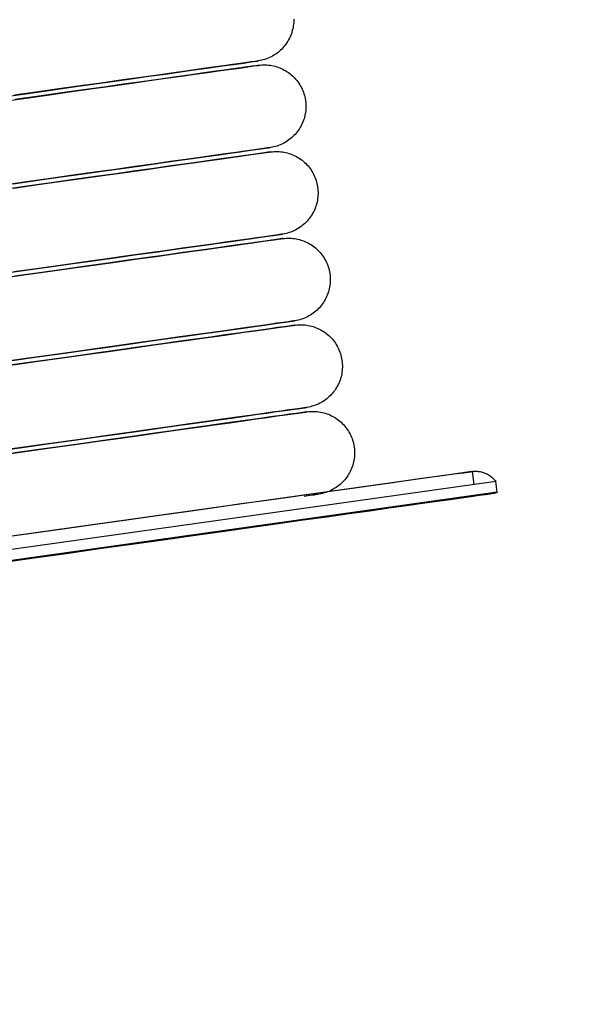
# Model space of a CAD drawing. Extents: x -83459 to 108500, y -10750 to 57648.
# Drawn here: x -38029 to -37901, y 4861 to 5086 of the extents above; entities that cross this region are included whole.
import ezdxf

# ---------------------------------------------------------------- set-up
doc = ezdxf.new("R2010")
doc.units = 0
for name, color, linetype in [('NOT-HATCH', 72, 'CONTINUOUS'), ('X-2931-F$0$P-SANR-FIXT-1', 11, 'CONTINUOUS'), ('X-XREF', 7, 'CONTINUOUS')]:
    doc.layers.add(name, color=color, linetype=linetype)

# ---------------------------------------------------------------- blocks, each defined once
blk = doc.blocks.new('X-2931-F')
at = {"layer": 'X-2931-F$0$P-SANR-FIXT-1'}
for p, q in [((-37965.87, 5085.99), (-37965.87, 5085.61)), ((-37966.1, 5083.73), (-37966.19, 5083.36)), ((-37966.02, 5084.1), (-37966.1, 5083.73)), ((-37965.96, 5084.48), (-37966.02, 5084.1)), ((-37965.92, 5084.85), (-37965.96, 5084.48)), ((-37965.88, 5085.23), (-37965.92, 5084.85)), ((-37965.87, 5085.61), (-37965.88, 5085.23)), ((-37966.86, 5081.58), (-37967.03, 5081.25)), ((-37966.69, 5081.93), (-37966.86, 5081.58)), ((-37966.55, 5082.28), (-37966.69, 5081.93)), ((-37966.41, 5082.63), (-37966.55, 5082.28)), ((-37966.29, 5082.99), (-37966.41, 5082.63)), ((-37966.19, 5083.36), (-37966.29, 5082.99)), ((-37968.35, 5079.4), (-37968.62, 5079.12)), ((-37968.1, 5079.68), (-37968.35, 5079.4)), ((-37967.86, 5079.98), (-37968.1, 5079.68)), ((-37967.64, 5080.28), (-37967.86, 5079.98)), ((-37967.42, 5080.6), (-37967.64, 5080.28)), ((-37967.22, 5080.92), (-37967.42, 5080.6)), ((-37967.03, 5081.25), (-37967.22, 5080.92)), ((-37971.75, 5077.02), (-37972.11, 5076.88)), ((-37971.4, 5077.17), (-37971.75, 5077.02)), ((-37971.06, 5077.34), (-37971.4, 5077.17)), ((-37970.73, 5077.52), (-37971.06, 5077.34)), ((-37970.4, 5077.71), (-37970.73, 5077.52)), ((-37970.08, 5077.91), (-37970.4, 5077.71)), ((-37969.77, 5078.13), (-37970.08, 5077.91)), ((-37969.46, 5078.36), (-37969.77, 5078.13)), ((-37969.17, 5078.6), (-37969.46, 5078.36)), ((-37968.89, 5078.86), (-37969.17, 5078.6)), ((-37968.62, 5079.12), (-37968.89, 5078.86)), ((-37988.61, 5074.35), (-37985.75, 5074.75)), ((-37984.33, 5074.95), (-37987.03, 5074.57)), ((-37985.75, 5074.75), (-37983.19, 5075.11)), ((-37981.93, 5075.29), (-37984.33, 5074.95)), ((-37983.19, 5075.11), (-37980.93, 5075.43)), ((-37979.85, 5075.58), (-37981.93, 5075.29)), ((-37980.93, 5075.43), (-37979, 5075.7)), ((-37980.8, 5074.44), (-37978.86, 5074.71)), ((-37978.08, 5075.83), (-37979.85, 5075.58)), ((-37977.94, 5074.84), (-37979.71, 5074.59)), ((-37979, 5075.7), (-37977.38, 5075.93)), ((-37978.86, 5074.71), (-37977.24, 5074.94)), ((-37976.63, 5076.03), (-37978.08, 5075.83)), ((-37976.49, 5075.04), (-37977.94, 5074.84)), ((-37977.38, 5075.93), (-37976.07, 5076.11)), ((-37977.24, 5074.94), (-37975.93, 5075.12)), ((-37975.5, 5076.19), (-37976.63, 5076.03)), ((-37975.36, 5075.2), (-37976.49, 5075.04)), ((-37976.07, 5076.11), (-37975.09, 5076.25)), ((-37975.93, 5075.12), (-37974.95, 5075.26)), ((-37974.69, 5076.31), (-37975.5, 5076.19)), ((-37974.55, 5075.32), (-37975.36, 5075.2)), ((-37975.09, 5076.25), (-37974.43, 5076.34)), ((-37974.95, 5075.26), (-37974.29, 5075.35)), ((-37974.21, 5076.37), (-37974.69, 5076.31)), ((-37974.07, 5075.38), (-37974.55, 5075.32)), ((-37974.43, 5076.34), (-37974.09, 5076.39)), ((-37974.29, 5075.35), (-37973.95, 5075.4)), ((-37974.05, 5076.4), (-37974.21, 5076.37)), ((-37974.09, 5076.39), (-37974.05, 5076.4)), ((-37973.91, 5075.41), (-37974.07, 5075.38)), ((-37973.94, 5076.41), (-37974.05, 5076.4)), ((-37973.95, 5075.4), (-37973.91, 5075.41)), ((-37973.57, 5076.48), (-37973.94, 5076.41)), ((-37973.91, 5075.41), (-37973.53, 5075.45)), ((-37973.2, 5076.56), (-37973.57, 5076.48)), ((-37973.53, 5075.45), (-37973.15, 5075.48)), ((-37972.83, 5076.65), (-37973.2, 5076.56)), ((-37973.15, 5075.48), (-37972.77, 5075.5)), ((-37972.47, 5076.76), (-37972.83, 5076.65)), ((-37972.77, 5075.5), (-37972.39, 5075.5)), ((-37972.11, 5076.88), (-37972.47, 5076.76)), ((-37972.39, 5075.5), (-37972.01, 5075.48)), ((-37972.01, 5075.48), (-37971.63, 5075.45)), ((-37971.63, 5075.45), (-37971.25, 5075.41)), ((-37971.25, 5075.41), (-37970.88, 5075.35)), ((-37970.88, 5075.35), (-37970.51, 5075.27)), ((-37970.51, 5075.27), (-37970.14, 5075.18)), ((-37970.14, 5075.18), (-37969.77, 5075.07)), ((-37969.77, 5075.07), (-37969.41, 5074.95)), ((-37969.41, 5074.95), (-37969.06, 5074.82)), ((-37969.06, 5074.82), (-37968.71, 5074.67)), ((-38000.81, 5072.64), (-38004.98, 5072.05)), ((-38003.03, 5072.32), (-37998.99, 5072.89)), ((-37996.93, 5073.18), (-38000.81, 5072.64)), ((-37998.99, 5072.89), (-37995.24, 5073.42)), ((-37993.33, 5073.69), (-37996.93, 5073.18)), ((-37993.19, 5072.7), (-37996.79, 5072.19)), ((-37995.24, 5073.42), (-37991.78, 5073.91)), ((-37995.1, 5072.43), (-37991.64, 5072.92)), ((-37990.03, 5074.15), (-37993.33, 5073.69)), ((-37989.89, 5073.16), (-37993.19, 5072.7)), ((-37991.78, 5073.91), (-37988.61, 5074.35)), ((-37991.64, 5072.92), (-37988.47, 5073.36)), ((-37987.03, 5074.57), (-37990.03, 5074.15)), ((-37986.89, 5073.58), (-37989.89, 5073.16)), ((-37988.47, 5073.36), (-37985.61, 5073.76)), ((-37984.19, 5073.96), (-37986.89, 5073.58)), ((-37985.61, 5073.76), (-37983.05, 5074.12)), ((-37981.79, 5074.3), (-37984.19, 5073.96)), ((-37983.05, 5074.12), (-37980.8, 5074.44)), ((-37979.71, 5074.59), (-37981.79, 5074.3)), ((-37968.71, 5074.67), (-37968.36, 5074.51)), ((-37968.36, 5074.51), (-37968.03, 5074.33)), ((-37968.03, 5074.33), (-37967.7, 5074.15)), ((-37967.7, 5074.15), (-37967.37, 5073.94)), ((-37967.37, 5073.94), (-37967.06, 5073.73)), ((-37967.06, 5073.73), (-37966.76, 5073.5)), ((-37966.76, 5073.5), (-37966.46, 5073.26)), ((-37966.46, 5073.26), (-37966.18, 5073.01)), ((-37966.18, 5073.01), (-37965.9, 5072.75)), ((-37965.9, 5072.75), (-37965.64, 5072.48)), ((-37965.64, 5072.48), (-37965.38, 5072.2)), ((-38021.87, 5069.68), (-38016.77, 5070.39)), ((-38014.12, 5070.76), (-38019.09, 5070.07)), ((-38016.77, 5070.39), (-38011.92, 5071.07)), ((-38009.42, 5071.43), (-38014.12, 5070.76)), ((-38009.28, 5070.44), (-38013.98, 5069.77)), ((-38011.92, 5071.07), (-38007.34, 5071.72)), ((-38011.79, 5070.08), (-38007.2, 5070.73)), ((-38004.98, 5072.05), (-38009.42, 5071.43)), ((-38004.84, 5071.06), (-38009.28, 5070.44)), ((-38007.34, 5071.72), (-38003.03, 5072.32)), ((-38007.2, 5070.73), (-38002.89, 5071.33)), ((-38000.67, 5071.65), (-38004.84, 5071.06)), ((-38002.89, 5071.33), (-37998.85, 5071.9)), ((-37996.79, 5072.19), (-38000.67, 5071.65)), ((-37998.85, 5071.9), (-37995.1, 5072.43)), ((-37965.38, 5072.2), (-37965.14, 5071.9)), ((-37965.14, 5071.9), (-37964.91, 5071.6)), ((-37964.91, 5071.6), (-37964.69, 5071.29)), ((-37964.69, 5071.29), (-37964.49, 5070.97)), ((-37964.49, 5070.97), (-37964.29, 5070.64)), ((-37964.29, 5070.64), (-37964.12, 5070.31)), ((-37964.12, 5070.31), (-37963.95, 5069.96)), ((-38032.82, 5068.14), (-38027.23, 5068.92)), ((-38024.31, 5069.33), (-38029.77, 5068.57)), ((-38024.17, 5068.34), (-38029.63, 5067.58)), ((-38027.23, 5068.92), (-38021.87, 5069.68)), ((-38027.09, 5067.93), (-38021.74, 5068.69)), ((-38019.09, 5070.07), (-38024.31, 5069.33)), ((-38018.95, 5069.08), (-38024.17, 5068.34)), ((-38021.74, 5068.69), (-38016.63, 5069.4)), ((-38013.98, 5069.77), (-38018.95, 5069.08)), ((-38016.63, 5069.4), (-38011.79, 5070.08)), ((-37963.95, 5069.96), (-37963.8, 5069.62)), ((-37963.8, 5069.62), (-37963.66, 5069.26)), ((-37963.66, 5069.26), (-37963.54, 5068.9)), ((-37963.54, 5068.9), (-37963.43, 5068.54)), ((-37963.43, 5068.54), (-37963.34, 5068.17)), ((-37963.34, 5068.17), (-37963.26, 5067.8)), ((-38032.68, 5067.15), (-38027.09, 5067.93)), ((-37963.26, 5067.8), (-37963.19, 5067.42)), ((-37963.19, 5067.42), (-37963.18, 5067.32)), ((-37963.18, 5067.32), (-37963.13, 5066.94)), ((-37963.13, 5066.94), (-37963.1, 5066.57)), ((-37963.1, 5066.57), (-37963.09, 5066.19)), ((-37963.09, 5065.81), (-37963.1, 5065.43)), ((-37963.09, 5066.19), (-37963.09, 5065.81)), ((-37963.4, 5063.55), (-37963.51, 5063.19)), ((-37963.31, 5063.92), (-37963.4, 5063.55)), ((-37963.24, 5064.3), (-37963.31, 5063.92)), ((-37963.18, 5064.67), (-37963.24, 5064.3)), ((-37963.13, 5065.05), (-37963.18, 5064.67)), ((-37963.1, 5065.43), (-37963.13, 5065.05)), ((-37964.25, 5061.44), (-37964.44, 5061.11)), ((-37964.07, 5061.78), (-37964.25, 5061.44)), ((-37963.91, 5062.12), (-37964.07, 5061.78)), ((-37963.76, 5062.47), (-37963.91, 5062.12)), ((-37963.63, 5062.83), (-37963.76, 5062.47)), ((-37963.51, 5063.19), (-37963.63, 5062.83)), ((-37966.11, 5059.05), (-37966.39, 5058.8)), ((-37965.83, 5059.32), (-37966.11, 5059.05)), ((-37965.57, 5059.59), (-37965.83, 5059.32)), ((-37965.32, 5059.88), (-37965.57, 5059.59)), ((-37965.08, 5060.17), (-37965.32, 5059.88)), ((-37964.85, 5060.48), (-37965.08, 5060.17)), ((-37964.64, 5060.79), (-37964.85, 5060.48)), ((-37964.44, 5061.11), (-37964.64, 5060.79)), ((-37970.41, 5056.75), (-37970.79, 5056.67)), ((-37970.05, 5056.84), (-37970.41, 5056.75)), ((-37969.68, 5056.95), (-37970.05, 5056.84)), ((-37969.32, 5057.08), (-37969.68, 5056.95)), ((-37968.97, 5057.21), (-37969.32, 5057.08)), ((-37968.62, 5057.37), (-37968.97, 5057.21)), ((-37968.28, 5057.53), (-37968.62, 5057.37)), ((-37967.94, 5057.71), (-37968.28, 5057.53)), ((-37967.61, 5057.9), (-37967.94, 5057.71)), ((-37967.3, 5058.11), (-37967.61, 5057.9)), ((-37966.98, 5058.33), (-37967.3, 5058.11)), ((-37966.68, 5058.56), (-37966.98, 5058.33)), ((-37966.39, 5058.8), (-37966.68, 5058.56)), ((-37988.99, 5054.1), (-37985.83, 5054.54)), ((-37984.24, 5054.77), (-37987.25, 5054.35)), ((-37985.83, 5054.54), (-37982.96, 5054.95)), ((-37981.54, 5055.15), (-37984.24, 5054.77)), ((-37982.96, 5054.95), (-37980.4, 5055.31)), ((-37979.15, 5055.48), (-37981.54, 5055.15)), ((-37979.01, 5054.49), (-37981.4, 5054.16)), ((-37980.4, 5055.31), (-37978.15, 5055.62)), ((-37980.26, 5054.32), (-37978.01, 5054.63)), ((-37977.07, 5055.78), (-37979.15, 5055.48)), ((-37976.93, 5054.79), (-37979.01, 5054.49)), ((-37978.15, 5055.62), (-37976.21, 5055.9)), ((-37978.01, 5054.63), (-37976.07, 5054.91)), ((-37975.3, 5056.02), (-37977.07, 5055.78)), ((-37975.16, 5055.03), (-37976.93, 5054.79)), ((-37976.21, 5055.9), (-37974.59, 5056.12)), ((-37976.07, 5054.91), (-37974.45, 5055.13)), ((-37973.85, 5056.23), (-37975.3, 5056.02)), ((-37973.71, 5055.24), (-37975.16, 5055.03)), ((-37974.59, 5056.12), (-37973.29, 5056.31)), ((-37974.45, 5055.13), (-37973.15, 5055.32)), ((-37972.72, 5056.39), (-37973.85, 5056.23)), ((-37972.58, 5055.4), (-37973.71, 5055.24)), ((-37973.29, 5056.31), (-37972.31, 5056.45)), ((-37973.15, 5055.32), (-37972.17, 5055.46)), ((-37971.91, 5056.5), (-37972.72, 5056.39)), ((-37971.77, 5055.51), (-37972.58, 5055.4)), ((-37972.31, 5056.45), (-37971.65, 5056.54)), ((-37972.17, 5055.46), (-37971.51, 5055.55)), ((-37971.42, 5056.57), (-37971.91, 5056.5)), ((-37971.28, 5055.58), (-37971.77, 5055.51)), ((-37971.65, 5056.54), (-37971.31, 5056.59)), ((-37971.51, 5055.55), (-37971.17, 5055.6)), ((-37971.26, 5056.59), (-37971.42, 5056.57)), ((-37971.31, 5056.59), (-37971.26, 5056.59)), ((-37971.12, 5055.6), (-37971.28, 5055.58)), ((-37971.16, 5056.61), (-37971.26, 5056.59)), ((-37971.17, 5055.6), (-37971.12, 5055.6)), ((-37970.79, 5056.67), (-37971.16, 5056.61)), ((-37971.12, 5055.6), (-37970.75, 5055.65)), ((-37970.75, 5055.65), (-37970.37, 5055.68)), ((-37970.37, 5055.68), (-37969.99, 5055.69)), ((-37969.99, 5055.69), (-37969.61, 5055.69)), ((-37969.61, 5055.69), (-37969.23, 5055.68)), ((-37969.23, 5055.68), (-37968.85, 5055.65)), ((-37968.85, 5055.65), (-37968.47, 5055.6)), ((-37968.47, 5055.6), (-37968.1, 5055.54)), ((-37968.1, 5055.54), (-37967.72, 5055.46)), ((-37967.72, 5055.46), (-37967.35, 5055.37)), ((-37967.35, 5055.37), (-37966.99, 5055.27)), ((-37966.99, 5055.27), (-37966.63, 5055.15)), ((-37966.63, 5055.15), (-37966.27, 5055.02)), ((-37966.27, 5055.02), (-37965.92, 5054.87)), ((-37965.92, 5054.87), (-37965.58, 5054.71)), ((-37965.58, 5054.71), (-37965.24, 5054.53)), ((-37965.24, 5054.53), (-37964.91, 5054.34)), ((-38002.19, 5052.24), (-38006.63, 5051.62)), ((-38004.56, 5051.91), (-38000.24, 5052.52)), ((-37998.03, 5052.83), (-38002.19, 5052.24)), ((-38000.24, 5052.52), (-37996.21, 5053.09)), ((-37994.15, 5053.38), (-37998.03, 5052.83)), ((-37994.01, 5052.39), (-37997.89, 5051.84)), ((-37996.21, 5053.09), (-37992.46, 5053.61)), ((-37996.07, 5052.1), (-37992.32, 5052.62)), ((-37990.55, 5053.88), (-37994.15, 5053.38)), ((-37990.41, 5052.89), (-37994.01, 5052.39)), ((-37992.46, 5053.61), (-37988.99, 5054.1)), ((-37992.32, 5052.62), (-37988.85, 5053.11)), ((-37987.25, 5054.35), (-37990.55, 5053.88)), ((-37987.11, 5053.36), (-37990.41, 5052.89)), ((-37988.85, 5053.11), (-37985.69, 5053.55)), ((-37984.1, 5053.78), (-37987.11, 5053.36)), ((-37985.69, 5053.55), (-37982.82, 5053.96)), ((-37981.4, 5054.16), (-37984.1, 5053.78)), ((-37982.82, 5053.96), (-37980.26, 5054.32)), ((-37964.91, 5054.34), (-37964.59, 5054.14)), ((-37964.59, 5054.14), (-37964.28, 5053.92)), ((-37964.28, 5053.92), (-37963.97, 5053.7)), ((-37963.97, 5053.7), (-37963.68, 5053.46)), ((-37963.68, 5053.46), (-37963.39, 5053.21)), ((-37963.39, 5053.21), (-37963.12, 5052.95)), ((-37963.12, 5052.95), (-37962.85, 5052.67)), ((-37962.85, 5052.67), (-37962.6, 5052.39)), ((-37962.6, 5052.39), (-37962.36, 5052.1)), ((-38016.31, 5050.26), (-38021.52, 5049.53)), ((-38019.09, 5049.87), (-38013.99, 5050.59)), ((-38011.34, 5050.96), (-38016.31, 5050.26)), ((-38011.2, 5049.97), (-38016.17, 5049.27)), ((-38013.99, 5050.59), (-38009.14, 5051.27)), ((-38013.85, 5049.6), (-38009, 5050.28)), ((-38006.63, 5051.62), (-38011.34, 5050.96)), ((-38006.49, 5050.63), (-38011.2, 5049.97)), ((-38009.14, 5051.27), (-38004.56, 5051.91)), ((-38009, 5050.28), (-38004.42, 5050.92)), ((-38002.05, 5051.25), (-38006.49, 5050.63)), ((-38004.42, 5050.92), (-38000.1, 5051.53)), ((-37997.89, 5051.84), (-38002.05, 5051.25)), ((-38000.1, 5051.53), (-37996.07, 5052.1)), ((-37962.36, 5052.1), (-37962.13, 5051.79)), ((-37962.13, 5051.79), (-37961.91, 5051.48)), ((-37961.91, 5051.48), (-37961.7, 5051.16)), ((-37961.7, 5051.16), (-37961.51, 5050.84)), ((-37961.51, 5050.84), (-37961.33, 5050.5)), ((-37961.33, 5050.5), (-37961.17, 5050.16)), ((-37961.17, 5050.16), (-37961.02, 5049.81)), ((-38026.99, 5048.76), (-38032.68, 5047.96)), ((-38026.85, 5047.77), (-38032.54, 5046.97)), ((-38030.03, 5048.33), (-38024.44, 5049.12)), ((-38029.89, 5047.34), (-38024.3, 5048.13)), ((-38021.52, 5049.53), (-38026.99, 5048.76)), ((-38021.38, 5048.54), (-38026.85, 5047.77)), ((-38024.44, 5049.12), (-38019.09, 5049.87)), ((-38024.3, 5048.13), (-38018.95, 5048.88)), ((-38016.17, 5049.27), (-38021.38, 5048.54)), ((-38018.95, 5048.88), (-38013.85, 5049.6)), ((-37961.02, 5049.81), (-37960.88, 5049.46)), ((-37960.88, 5049.46), (-37960.75, 5049.1)), ((-37960.75, 5049.1), (-37960.65, 5048.73)), ((-37960.65, 5048.73), (-37960.55, 5048.36)), ((-37960.55, 5048.36), (-37960.47, 5047.99)), ((-37960.47, 5047.99), (-37960.41, 5047.62)), ((-37960.41, 5047.62), (-37960.39, 5047.52)), ((-37960.39, 5047.52), (-37960.35, 5047.14)), ((-37960.35, 5047.14), (-37960.32, 5046.76)), ((-37960.32, 5045.62), (-37960.35, 5045.24)), ((-37960.32, 5046.76), (-37960.3, 5046.38)), ((-37960.3, 5046), (-37960.32, 5045.62)), ((-37960.3, 5046.38), (-37960.3, 5046)), ((-37960.73, 5043.38), (-37960.85, 5043.02)), ((-37960.62, 5043.75), (-37960.73, 5043.38)), ((-37960.53, 5044.12), (-37960.62, 5043.75)), ((-37960.45, 5044.49), (-37960.53, 5044.12)), ((-37960.39, 5044.87), (-37960.45, 5044.49)), ((-37960.35, 5045.24), (-37960.39, 5044.87)), ((-37961.86, 5040.99), (-37962.07, 5040.67)), ((-37961.65, 5041.31), (-37961.86, 5040.99)), ((-37961.47, 5041.64), (-37961.65, 5041.31)), ((-37961.29, 5041.97), (-37961.47, 5041.64)), ((-37961.13, 5042.32), (-37961.29, 5041.97)), ((-37960.98, 5042.67), (-37961.13, 5042.32)), ((-37960.85, 5043.02), (-37960.98, 5042.67)), ((-37963.9, 5038.75), (-37964.2, 5038.52)), ((-37963.6, 5038.99), (-37963.9, 5038.75)), ((-37963.32, 5039.25), (-37963.6, 5038.99)), ((-37963.05, 5039.51), (-37963.32, 5039.25)), ((-37962.79, 5039.79), (-37963.05, 5039.51)), ((-37962.54, 5040.07), (-37962.79, 5039.79)), ((-37962.3, 5040.37), (-37962.54, 5040.07)), ((-37962.07, 5040.67), (-37962.3, 5040.37)), ((-37971.81, 5036.32), (-37970.5, 5036.5)), ((-37969.93, 5036.58), (-37971.06, 5036.42)), ((-37970.5, 5036.5), (-37969.52, 5036.64)), ((-37969.13, 5036.7), (-37969.93, 5036.58)), ((-37969.52, 5036.64), (-37968.86, 5036.73)), ((-37968.64, 5036.76), (-37969.13, 5036.7)), ((-37968.86, 5036.73), (-37968.53, 5036.78)), ((-37968.48, 5036.79), (-37968.64, 5036.76)), ((-37968.53, 5036.78), (-37968.48, 5036.79)), ((-37968.38, 5036.8), (-37968.48, 5036.79)), ((-37968, 5036.87), (-37968.38, 5036.8)), ((-37967.63, 5036.95), (-37968, 5036.87)), ((-37967.26, 5037.04), (-37967.63, 5036.95)), ((-37966.9, 5037.15), (-37967.26, 5037.04)), ((-37966.54, 5037.27), (-37966.9, 5037.15)), ((-37966.18, 5037.41), (-37966.54, 5037.27)), ((-37965.84, 5037.56), (-37966.18, 5037.41)), ((-37965.49, 5037.73), (-37965.84, 5037.56)), ((-37965.16, 5037.91), (-37965.49, 5037.73)), ((-37964.83, 5038.1), (-37965.16, 5037.91)), ((-37964.51, 5038.3), (-37964.83, 5038.1)), ((-37964.2, 5038.52), (-37964.51, 5038.3)), ((-37989.67, 5033.81), (-37986.21, 5034.29)), ((-37984.46, 5034.54), (-37987.77, 5034.08)), ((-37986.21, 5034.29), (-37983.04, 5034.74)), ((-37981.46, 5034.96), (-37984.46, 5034.54)), ((-37983.04, 5034.74), (-37980.18, 5035.14)), ((-37978.76, 5035.34), (-37981.46, 5034.96)), ((-37978.62, 5034.35), (-37981.32, 5033.97)), ((-37980.18, 5035.14), (-37977.62, 5035.5)), ((-37980.04, 5034.15), (-37977.48, 5034.51)), ((-37976.36, 5035.68), (-37978.76, 5035.34)), ((-37976.23, 5034.69), (-37978.62, 5034.35)), ((-37977.62, 5035.5), (-37975.37, 5035.82)), ((-37977.48, 5034.51), (-37975.23, 5034.83)), ((-37974.28, 5035.97), (-37976.36, 5035.68)), ((-37974.14, 5034.98), (-37976.23, 5034.69)), ((-37975.37, 5035.82), (-37973.43, 5036.09)), ((-37975.23, 5034.83), (-37973.29, 5035.1)), ((-37972.52, 5036.22), (-37974.28, 5035.97)), ((-37972.38, 5035.23), (-37974.14, 5034.98)), ((-37973.43, 5036.09), (-37971.81, 5036.32)), ((-37973.29, 5035.1), (-37971.67, 5035.33)), ((-37971.06, 5036.42), (-37972.52, 5036.22)), ((-37970.93, 5035.43), (-37972.38, 5035.23)), ((-37971.67, 5035.33), (-37970.37, 5035.51)), ((-37969.8, 5035.59), (-37970.93, 5035.43)), ((-37970.37, 5035.51), (-37969.38, 5035.65)), ((-37968.99, 5035.71), (-37969.8, 5035.59)), ((-37969.38, 5035.65), (-37968.72, 5035.74)), ((-37968.5, 5035.77), (-37968.99, 5035.71)), ((-37968.72, 5035.74), (-37968.39, 5035.79)), ((-37968.34, 5035.8), (-37968.5, 5035.77)), ((-37968.39, 5035.79), (-37968.34, 5035.8)), ((-37968.34, 5035.8), (-37967.96, 5035.84)), ((-37967.96, 5035.84), (-37967.58, 5035.87)), ((-37967.58, 5035.87), (-37967.2, 5035.89)), ((-37967.2, 5035.89), (-37966.82, 5035.89)), ((-37966.82, 5035.89), (-37966.44, 5035.87)), ((-37966.44, 5035.87), (-37966.07, 5035.84)), ((-37966.07, 5035.84), (-37965.69, 5035.8)), ((-37965.69, 5035.8), (-37965.31, 5035.73)), ((-37965.31, 5035.73), (-37964.94, 5035.66)), ((-37964.94, 5035.66), (-37964.57, 5035.57)), ((-37964.57, 5035.57), (-37964.21, 5035.46)), ((-37964.21, 5035.46), (-37963.85, 5035.34)), ((-37963.85, 5035.34), (-37963.49, 5035.21)), ((-37963.49, 5035.21), (-37963.14, 5035.06)), ((-37963.14, 5035.06), (-37962.8, 5034.9)), ((-37962.8, 5034.9), (-37962.46, 5034.72)), ((-37962.46, 5034.72), (-37962.13, 5034.54)), ((-37962.13, 5034.54), (-37961.81, 5034.33)), ((-37961.81, 5034.33), (-37961.49, 5034.12)), ((-38006.36, 5031.46), (-38001.77, 5032.11)), ((-37999.41, 5032.44), (-38003.85, 5031.82)), ((-38001.77, 5032.11), (-37997.46, 5032.71)), ((-37995.25, 5033.02), (-37999.41, 5032.44)), ((-37995.11, 5032.03), (-37999.27, 5031.45)), ((-37997.46, 5032.71), (-37993.42, 5033.28)), ((-37997.32, 5031.72), (-37993.28, 5032.29)), ((-37991.36, 5033.57), (-37995.25, 5033.02)), ((-37991.22, 5032.58), (-37995.11, 5032.03)), ((-37993.42, 5033.28), (-37989.67, 5033.81)), ((-37993.28, 5032.29), (-37989.53, 5032.82)), ((-37987.77, 5034.08), (-37991.36, 5033.57)), ((-37987.63, 5033.09), (-37991.22, 5032.58)), ((-37989.53, 5032.82), (-37986.07, 5033.3)), ((-37984.33, 5033.55), (-37987.63, 5033.09)), ((-37986.07, 5033.3), (-37982.91, 5033.75)), ((-37981.32, 5033.97), (-37984.33, 5033.55)), ((-37982.91, 5033.75), (-37980.04, 5034.15)), ((-37961.49, 5034.12), (-37961.19, 5033.89)), ((-37961.19, 5033.89), (-37960.89, 5033.65)), ((-37960.89, 5033.65), (-37960.61, 5033.4)), ((-37960.61, 5033.4), (-37960.33, 5033.14)), ((-37960.33, 5033.14), (-37960.07, 5032.87)), ((-37960.07, 5032.87), (-37959.82, 5032.58)), ((-37959.82, 5032.58), (-37959.57, 5032.29)), ((-37959.57, 5032.29), (-37959.34, 5031.99)), ((-37959.34, 5031.99), (-37959.13, 5031.68)), ((-38018.74, 5029.72), (-38024.2, 5028.96)), ((-38021.66, 5029.31), (-38016.31, 5030.06)), ((-38013.52, 5030.46), (-38018.74, 5029.72)), ((-38016.31, 5030.06), (-38011.2, 5030.78)), ((-38016.17, 5029.07), (-38011.07, 5029.79)), ((-38008.56, 5031.15), (-38013.52, 5030.46)), ((-38008.42, 5030.16), (-38013.38, 5029.47)), ((-38011.2, 5030.78), (-38006.36, 5031.46)), ((-38011.07, 5029.79), (-38006.22, 5030.47)), ((-38003.85, 5031.82), (-38008.56, 5031.15)), ((-38003.71, 5030.83), (-38008.42, 5030.16)), ((-38006.22, 5030.47), (-38001.63, 5031.12)), ((-37999.27, 5031.45), (-38003.71, 5030.83)), ((-38001.63, 5031.12), (-37997.32, 5031.72)), ((-37959.13, 5031.68), (-37958.92, 5031.36)), ((-37958.92, 5031.36), (-37958.73, 5031.03)), ((-37958.73, 5031.03), (-37958.55, 5030.69)), ((-37958.55, 5030.69), (-37958.38, 5030.35)), ((-37958.38, 5030.35), (-37958.23, 5030)), ((-37958.23, 5030), (-37958.09, 5029.65)), ((-38033.07, 5027.71), (-38027.25, 5028.53)), ((-38032.93, 5026.72), (-38027.11, 5027.54)), ((-38024.2, 5028.96), (-38029.9, 5028.15)), ((-38024.06, 5027.96), (-38029.76, 5027.16)), ((-38027.25, 5028.53), (-38021.66, 5029.31)), ((-38027.11, 5027.54), (-38021.52, 5028.32)), ((-38018.6, 5028.73), (-38024.06, 5027.96)), ((-38021.52, 5028.32), (-38016.17, 5029.07)), ((-38013.38, 5029.47), (-38018.6, 5028.73)), ((-37958.09, 5029.65), (-37957.97, 5029.29)), ((-37957.97, 5029.29), (-37957.86, 5028.93)), ((-37957.86, 5028.93), (-37957.77, 5028.56)), ((-37957.77, 5028.56), (-37957.69, 5028.19)), ((-37957.69, 5028.19), (-37957.62, 5027.81)), ((-37957.62, 5027.81), (-37957.61, 5027.71)), ((-37957.61, 5027.71), (-37957.56, 5027.33)), ((-37957.56, 5025.44), (-37957.61, 5025.06)), ((-37957.56, 5027.33), (-37957.53, 5026.95)), ((-37957.53, 5025.82), (-37957.56, 5025.44)), ((-37957.53, 5026.95), (-37957.52, 5026.58)), ((-37957.52, 5026.2), (-37957.53, 5025.82)), ((-37957.52, 5026.58), (-37957.52, 5026.2)), ((-37958.06, 5023.22), (-37958.2, 5022.86)), ((-37957.94, 5023.58), (-37958.06, 5023.22)), ((-37957.84, 5023.94), (-37957.94, 5023.58)), ((-37957.75, 5024.31), (-37957.84, 5023.94)), ((-37957.67, 5024.68), (-37957.75, 5024.31)), ((-37957.61, 5025.06), (-37957.67, 5024.68)), ((-37959.29, 5020.87), (-37959.51, 5020.56)), ((-37959.07, 5021.18), (-37959.29, 5020.87)), ((-37958.87, 5021.5), (-37959.07, 5021.18)), ((-37958.68, 5021.83), (-37958.87, 5021.5)), ((-37958.51, 5022.17), (-37958.68, 5021.83)), ((-37958.34, 5022.51), (-37958.51, 5022.17)), ((-37958.2, 5022.86), (-37958.34, 5022.51)), ((-37961.73, 5018.5), (-37962.05, 5018.29)), ((-37961.42, 5018.71), (-37961.73, 5018.5)), ((-37961.11, 5018.95), (-37961.42, 5018.71)), ((-37960.82, 5019.19), (-37961.11, 5018.95)), ((-37960.54, 5019.44), (-37960.82, 5019.19)), ((-37960.27, 5019.71), (-37960.54, 5019.44)), ((-37960, 5019.98), (-37960.27, 5019.71)), ((-37959.75, 5020.27), (-37960, 5019.98)), ((-37959.51, 5020.56), (-37959.75, 5020.27)), ((-37972.58, 5016.01), (-37970.65, 5016.29)), ((-37969.73, 5016.41), (-37971.5, 5016.17)), ((-37970.65, 5016.29), (-37969.02, 5016.51)), ((-37968.28, 5016.62), (-37969.73, 5016.41)), ((-37969.02, 5016.51), (-37967.72, 5016.7)), ((-37967.15, 5016.78), (-37968.28, 5016.62)), ((-37967.72, 5016.7), (-37966.74, 5016.83)), ((-37966.34, 5016.89), (-37967.15, 5016.78)), ((-37966.74, 5016.83), (-37966.08, 5016.93)), ((-37965.86, 5016.96), (-37966.34, 5016.89)), ((-37966.08, 5016.93), (-37965.74, 5016.97)), ((-37965.69, 5016.98), (-37965.86, 5016.96)), ((-37965.74, 5016.97), (-37965.69, 5016.98)), ((-37965.59, 5017), (-37965.69, 5016.98)), ((-37965.22, 5017.06), (-37965.59, 5017)), ((-37964.85, 5017.14), (-37965.22, 5017.06)), ((-37964.48, 5017.23), (-37964.85, 5017.14)), ((-37964.12, 5017.34), (-37964.48, 5017.23)), ((-37963.76, 5017.47), (-37964.12, 5017.34)), ((-37963.4, 5017.6), (-37963.76, 5017.47)), ((-37963.05, 5017.76), (-37963.4, 5017.6)), ((-37962.71, 5017.92), (-37963.05, 5017.76)), ((-37962.38, 5018.1), (-37962.71, 5017.92)), ((-37962.05, 5018.29), (-37962.38, 5018.1)), ((-37990.64, 5013.48), (-37986.89, 5014)), ((-37984.98, 5014.27), (-37988.58, 5013.77)), ((-37986.89, 5014), (-37983.43, 5014.49)), ((-37981.68, 5014.73), (-37984.98, 5014.27)), ((-37983.43, 5014.49), (-37980.26, 5014.93)), ((-37983.29, 5013.5), (-37980.12, 5013.94)), ((-37978.68, 5015.16), (-37981.68, 5014.73)), ((-37978.54, 5014.17), (-37981.54, 5013.74)), ((-37980.26, 5014.93), (-37977.4, 5015.34)), ((-37980.12, 5013.94), (-37977.26, 5014.35)), ((-37975.98, 5015.54), (-37978.68, 5015.16)), ((-37975.84, 5014.55), (-37978.54, 5014.17)), ((-37977.4, 5015.34), (-37974.84, 5015.7)), ((-37977.26, 5014.35), (-37974.7, 5014.71)), ((-37973.58, 5015.87), (-37975.98, 5015.54)), ((-37973.44, 5014.88), (-37975.84, 5014.55)), ((-37974.84, 5015.7), (-37972.58, 5016.01)), ((-37974.7, 5014.71), (-37972.45, 5015.02)), ((-37971.5, 5016.17), (-37973.58, 5015.87)), ((-37971.36, 5015.18), (-37973.44, 5014.88)), ((-37972.45, 5015.02), (-37970.51, 5015.3)), ((-37969.59, 5015.42), (-37971.36, 5015.18)), ((-37970.51, 5015.3), (-37968.89, 5015.52)), ((-37968.14, 5015.63), (-37969.59, 5015.42)), ((-37968.89, 5015.52), (-37967.58, 5015.71)), ((-37967.01, 5015.79), (-37968.14, 5015.63)), ((-37967.58, 5015.71), (-37966.6, 5015.84)), ((-37966.2, 5015.9), (-37967.01, 5015.79)), ((-37966.6, 5015.84), (-37965.94, 5015.94)), ((-37965.72, 5015.97), (-37966.2, 5015.9)), ((-37965.94, 5015.94), (-37965.6, 5015.98)), ((-37965.56, 5015.99), (-37965.72, 5015.97)), ((-37965.6, 5015.98), (-37965.56, 5015.99)), ((-37965.56, 5015.99), (-37965.18, 5016.04)), ((-37965.18, 5016.04), (-37964.8, 5016.07)), ((-37964.8, 5016.07), (-37964.42, 5016.08)), ((-37964.42, 5016.08), (-37964.04, 5016.08)), ((-37964.04, 5016.08), (-37963.66, 5016.07)), ((-37963.66, 5016.07), (-37963.28, 5016.04)), ((-37963.28, 5016.04), (-37962.9, 5015.99)), ((-37962.9, 5015.99), (-37962.53, 5015.93)), ((-37962.53, 5015.93), (-37962.16, 5015.85)), ((-37962.16, 5015.85), (-37961.79, 5015.76)), ((-37961.79, 5015.76), (-37961.42, 5015.66)), ((-37961.42, 5015.66), (-37961.06, 5015.54)), ((-37961.06, 5015.54), (-37960.71, 5015.4)), ((-37960.71, 5015.4), (-37960.36, 5015.26)), ((-37960.36, 5015.26), (-37960.01, 5015.09)), ((-37960.01, 5015.09), (-37959.68, 5014.92)), ((-37959.68, 5014.92), (-37959.35, 5014.73)), ((-37959.35, 5014.73), (-37959.02, 5014.53)), ((-37959.02, 5014.53), (-37958.71, 5014.31)), ((-37958.71, 5014.31), (-37958.41, 5014.09)), ((-37958.41, 5014.09), (-37958.11, 5013.85)), ((-38001.07, 5012.01), (-38005.77, 5011.35)), ((-38003.57, 5011.66), (-37998.99, 5012.3)), ((-37996.63, 5012.63), (-38001.07, 5012.01)), ((-37998.99, 5012.3), (-37994.68, 5012.91)), ((-37998.85, 5011.31), (-37994.54, 5011.92)), ((-37992.46, 5013.22), (-37996.63, 5012.63)), ((-37992.32, 5012.23), (-37996.49, 5011.64)), ((-37994.68, 5012.91), (-37990.64, 5013.48)), ((-37994.54, 5011.92), (-37990.5, 5012.49)), ((-37988.58, 5013.77), (-37992.46, 5013.22)), ((-37988.44, 5012.77), (-37992.32, 5012.23)), ((-37990.5, 5012.49), (-37986.75, 5013.01)), ((-37984.84, 5013.28), (-37988.44, 5012.77)), ((-37986.75, 5013.01), (-37983.29, 5013.5)), ((-37981.54, 5013.74), (-37984.84, 5013.28)), ((-37958.11, 5013.85), (-37957.83, 5013.6)), ((-37957.83, 5013.6), (-37957.55, 5013.33)), ((-37957.55, 5013.33), (-37957.29, 5013.06)), ((-37957.29, 5013.06), (-37957.03, 5012.78)), ((-37957.03, 5012.78), (-37956.79, 5012.49)), ((-37956.79, 5012.49), (-37956.56, 5012.18)), ((-37956.56, 5012.18), (-37956.34, 5011.87)), ((-37956.34, 5011.87), (-37956.14, 5011.55)), ((-38024.46, 5008.72), (-38018.88, 5009.51)), ((-38015.96, 5009.92), (-38021.42, 5009.15)), ((-38018.88, 5009.51), (-38013.52, 5010.26)), ((-38010.74, 5010.65), (-38015.96, 5009.92)), ((-38010.6, 5009.66), (-38015.82, 5008.93)), ((-38013.52, 5010.26), (-38008.42, 5010.98)), ((-38013.39, 5009.27), (-38008.28, 5009.99)), ((-38005.77, 5011.35), (-38010.74, 5010.65)), ((-38005.63, 5010.36), (-38010.6, 5009.66)), ((-38008.42, 5010.98), (-38003.57, 5011.66)), ((-38008.28, 5009.99), (-38003.43, 5010.67)), ((-38000.93, 5011.02), (-38005.63, 5010.36)), ((-38003.43, 5010.67), (-37998.85, 5011.31)), ((-37996.49, 5011.64), (-38000.93, 5011.02)), ((-37956.14, 5011.55), (-37955.94, 5011.22)), ((-37955.94, 5011.22), (-37955.77, 5010.89)), ((-37955.77, 5010.89), (-37955.6, 5010.55)), ((-37955.6, 5010.55), (-37955.45, 5010.2)), ((-37955.45, 5010.2), (-37955.31, 5009.84)), ((-37955.31, 5009.84), (-37955.19, 5009.49)), ((-37955.19, 5009.49), (-37955.08, 5009.12)), ((-38027.11, 5008.35), (-38033.04, 5007.52)), ((-38026.98, 5007.36), (-38032.9, 5006.53)), ((-38030.28, 5007.9), (-38024.46, 5008.72)), ((-38030.14, 5006.91), (-38024.33, 5007.73)), ((-38021.42, 5009.15), (-38027.11, 5008.35)), ((-38021.28, 5008.16), (-38026.98, 5007.36)), ((-38024.33, 5007.73), (-38018.74, 5008.52)), ((-38015.82, 5008.93), (-38021.28, 5008.16)), ((-38018.74, 5008.52), (-38013.39, 5009.27)), ((-37955.08, 5009.12), (-37954.98, 5008.75)), ((-37954.98, 5008.75), (-37954.91, 5008.38)), ((-37954.91, 5008.38), (-37954.84, 5008.01)), ((-37954.84, 5008.01), (-37954.83, 5007.91)), ((-37954.83, 5007.91), (-37954.78, 5007.53)), ((-37954.78, 5007.53), (-37954.75, 5007.15)), ((-37954.83, 5005.25), (-37954.89, 5004.88)), ((-37954.78, 5005.63), (-37954.83, 5005.25)), ((-37954.75, 5006.01), (-37954.78, 5005.63)), ((-37954.75, 5007.15), (-37954.74, 5006.77)), ((-37954.74, 5006.39), (-37954.75, 5006.01)), ((-37954.74, 5006.77), (-37954.74, 5006.39)), ((-37955.56, 5002.71), (-37955.72, 5002.36)), ((-37955.41, 5003.06), (-37955.56, 5002.71)), ((-37955.28, 5003.41), (-37955.41, 5003.06)), ((-37955.16, 5003.77), (-37955.28, 5003.41)), ((-37955.05, 5004.14), (-37955.16, 5003.77)), ((-37954.96, 5004.51), (-37955.05, 5004.14)), ((-37954.89, 5004.88), (-37954.96, 5004.51)), ((-37956.97, 5000.46), (-37957.22, 5000.18)), ((-37956.73, 5000.76), (-37956.97, 5000.46)), ((-37956.5, 5001.06), (-37956.73, 5000.76)), ((-37956.29, 5001.37), (-37956.5, 5001.06)), ((-37956.09, 5001.7), (-37956.29, 5001.37)), ((-37955.9, 5002.03), (-37956.09, 5001.7)), ((-37955.72, 5002.36), (-37955.9, 5002.03)), ((-37959.59, 4998.29), (-37959.93, 4998.12)), ((-37959.26, 4998.49), (-37959.59, 4998.29)), ((-37958.94, 4998.69), (-37959.26, 4998.49)), ((-37958.63, 4998.91), (-37958.94, 4998.69)), ((-37958.33, 4999.14), (-37958.63, 4998.91)), ((-37958.04, 4999.38), (-37958.33, 4999.14)), ((-37957.76, 4999.64), (-37958.04, 4999.38)), ((-37957.48, 4999.9), (-37957.76, 4999.64)), ((-37957.22, 5000.18), (-37957.48, 4999.9)), ((-37970.8, 4996.07), (-37973.19, 4995.73)), ((-37972.05, 4995.89), (-37969.8, 4996.21)), ((-37968.72, 4996.36), (-37970.8, 4996.07)), ((-37969.8, 4996.21), (-37967.86, 4996.48)), ((-37966.95, 4996.61), (-37968.72, 4996.36)), ((-37967.86, 4996.48), (-37966.24, 4996.71)), ((-37965.5, 4996.81), (-37966.95, 4996.61)), ((-37966.24, 4996.71), (-37964.94, 4996.89)), ((-37964.37, 4996.97), (-37965.5, 4996.81)), ((-37964.23, 4995.98), (-37965.36, 4995.82)), ((-37964.94, 4996.89), (-37963.96, 4997.03)), ((-37964.8, 4995.9), (-37963.82, 4996.04)), ((-37963.56, 4997.08), (-37964.37, 4996.97)), ((-37963.42, 4996.09), (-37964.23, 4995.98)), ((-37963.96, 4997.03), (-37963.3, 4997.12)), ((-37963.82, 4996.04), (-37963.16, 4996.13)), ((-37963.07, 4997.15), (-37963.56, 4997.08)), ((-37962.93, 4996.16), (-37963.42, 4996.09)), ((-37963.3, 4997.12), (-37962.96, 4997.17)), ((-37963.16, 4996.13), (-37962.82, 4996.18)), ((-37962.91, 4997.18), (-37963.07, 4997.15)), ((-37962.96, 4997.17), (-37962.91, 4997.18)), ((-37962.77, 4996.19), (-37962.93, 4996.16)), ((-37962.81, 4997.19), (-37962.91, 4997.18)), ((-37962.82, 4996.18), (-37962.77, 4996.19)), ((-37962.44, 4997.26), (-37962.81, 4997.19)), ((-37962.77, 4996.19), (-37962.39, 4996.23)), ((-37962.06, 4997.33), (-37962.44, 4997.26)), ((-37962.39, 4996.23), (-37962.02, 4996.26)), ((-37961.7, 4997.43), (-37962.06, 4997.33)), ((-37962.02, 4996.26), (-37961.64, 4996.28)), ((-37961.33, 4997.54), (-37961.7, 4997.43)), ((-37961.64, 4996.28), (-37961.26, 4996.28)), ((-37960.97, 4997.66), (-37961.33, 4997.54)), ((-37961.26, 4996.28), (-37960.88, 4996.26)), ((-37960.62, 4997.8), (-37960.97, 4997.66)), ((-37960.88, 4996.26), (-37960.5, 4996.23)), ((-37960.27, 4997.95), (-37960.62, 4997.8)), ((-37960.5, 4996.23), (-37960.12, 4996.18)), ((-37959.93, 4998.12), (-37960.27, 4997.95)), ((-37960.12, 4996.18), (-37959.75, 4996.12)), ((-37959.75, 4996.12), (-37959.37, 4996.05)), ((-37959.37, 4996.05), (-37959, 4995.96)), ((-37959, 4995.96), (-37958.64, 4995.85)), ((-37991.89, 4993.1), (-37987.86, 4993.67)), ((-37985.8, 4993.96), (-37989.68, 4993.41)), ((-37987.86, 4993.67), (-37984.11, 4994.2)), ((-37982.2, 4994.47), (-37985.8, 4993.96)), ((-37984.11, 4994.2), (-37980.64, 4994.68)), ((-37983.97, 4993.21), (-37980.5, 4993.69)), ((-37978.9, 4994.93), (-37982.2, 4994.47)), ((-37978.76, 4993.94), (-37982.06, 4993.47)), ((-37980.64, 4994.68), (-37977.48, 4995.13)), ((-37980.5, 4993.69), (-37977.34, 4994.14)), ((-37975.89, 4995.35), (-37978.9, 4994.93)), ((-37975.75, 4994.36), (-37978.76, 4993.94)), ((-37977.48, 4995.13), (-37974.61, 4995.53)), ((-37977.34, 4994.14), (-37974.47, 4994.54)), ((-37973.19, 4995.73), (-37975.89, 4995.35)), ((-37973.05, 4994.74), (-37975.75, 4994.36)), ((-37974.61, 4995.53), (-37972.05, 4995.89)), ((-37974.47, 4994.54), (-37971.91, 4994.9)), ((-37970.66, 4995.08), (-37973.05, 4994.74)), ((-37971.91, 4994.9), (-37969.66, 4995.22)), ((-37968.58, 4995.37), (-37970.66, 4995.08)), ((-37969.66, 4995.22), (-37967.72, 4995.49)), ((-37966.81, 4995.62), (-37968.58, 4995.37)), ((-37967.72, 4995.49), (-37966.1, 4995.72)), ((-37965.36, 4995.82), (-37966.81, 4995.62)), ((-37966.1, 4995.72), (-37964.8, 4995.9)), ((-37958.64, 4995.85), (-37958.28, 4995.73)), ((-37958.28, 4995.73), (-37957.92, 4995.6)), ((-37957.92, 4995.6), (-37957.57, 4995.45)), ((-37957.57, 4995.45), (-37957.23, 4995.29)), ((-37957.23, 4995.29), (-37956.89, 4995.11)), ((-37956.89, 4995.11), (-37956.56, 4994.92)), ((-37956.56, 4994.92), (-37956.24, 4994.72)), ((-37956.24, 4994.72), (-37955.93, 4994.51)), ((-37955.93, 4994.51), (-37955.62, 4994.28)), ((-37955.62, 4994.28), (-37955.33, 4994.04)), ((-37955.33, 4994.04), (-37955.04, 4993.79)), ((-37955.04, 4993.79), (-37954.77, 4993.53)), ((-38002.99, 4991.54), (-38007.96, 4990.85)), ((-38005.64, 4991.17), (-38000.79, 4991.85)), ((-37998.28, 4992.2), (-38002.99, 4991.54)), ((-38000.79, 4991.85), (-37996.21, 4992.5)), ((-38000.65, 4990.86), (-37996.07, 4991.51)), ((-37993.84, 4992.83), (-37998.28, 4992.2)), ((-37993.7, 4991.84), (-37998.14, 4991.21)), ((-37996.21, 4992.5), (-37991.89, 4993.1)), ((-37996.07, 4991.51), (-37991.75, 4992.11)), ((-37989.68, 4993.41), (-37993.84, 4992.83)), ((-37989.54, 4992.42), (-37993.7, 4991.84)), ((-37991.75, 4992.11), (-37987.72, 4992.68)), ((-37985.66, 4992.97), (-37989.54, 4992.42)), ((-37987.72, 4992.68), (-37983.97, 4993.21)), ((-37982.06, 4993.47), (-37985.66, 4992.97)), ((-37954.77, 4993.53), (-37954.5, 4993.26)), ((-37954.5, 4993.26), (-37954.25, 4992.97)), ((-37954.25, 4992.97), (-37954.01, 4992.68)), ((-37954.01, 4992.68), (-37953.78, 4992.38)), ((-37953.78, 4992.38), (-37953.56, 4992.07)), ((-37953.56, 4992.07), (-37953.35, 4991.75)), ((-37953.35, 4991.75), (-37953.16, 4991.42)), ((-37953.16, 4991.42), (-37952.98, 4991.08)), ((-38018.63, 4989.34), (-38024.33, 4988.54)), ((-38021.68, 4988.92), (-38016.09, 4989.7)), ((-38013.17, 4990.11), (-38018.63, 4989.34)), ((-38016.09, 4989.7), (-38010.74, 4990.45)), ((-38015.95, 4988.71), (-38010.6, 4989.46)), ((-38007.96, 4990.85), (-38013.17, 4990.11)), ((-38007.82, 4989.86), (-38013.03, 4989.12)), ((-38010.74, 4990.45), (-38005.64, 4991.17)), ((-38010.6, 4989.46), (-38005.5, 4990.18)), ((-38002.85, 4990.55), (-38007.82, 4989.86)), ((-38005.5, 4990.18), (-38000.65, 4990.86)), ((-37998.14, 4991.21), (-38002.85, 4990.55)), ((-37952.98, 4991.08), (-37952.82, 4990.74)), ((-37952.82, 4990.74), (-37952.66, 4990.39)), ((-37952.66, 4990.39), (-37952.53, 4990.04)), ((-37952.53, 4990.04), (-37952.4, 4989.68)), ((-37952.4, 4989.68), (-37952.3, 4989.32)), ((-37952.3, 4989.32), (-37952.2, 4988.95)), ((-38033.54, 4987.25), (-38027.5, 4988.1)), ((-38033.4, 4986.26), (-38027.36, 4987.11)), ((-38024.33, 4988.54), (-38030.25, 4987.71)), ((-38024.19, 4987.55), (-38030.11, 4986.72)), ((-38027.5, 4988.1), (-38021.68, 4988.92)), ((-38027.36, 4987.11), (-38021.54, 4987.93)), ((-38018.5, 4988.35), (-38024.19, 4987.55)), ((-38021.54, 4987.93), (-38015.95, 4988.71)), ((-38013.03, 4989.12), (-38018.5, 4988.35)), ((-37952.2, 4988.95), (-37952.12, 4988.58)), ((-37952.12, 4988.58), (-37952.06, 4988.2)), ((-37952.06, 4988.2), (-37952.04, 4988.1)), ((-37952.04, 4988.1), (-37952, 4987.72)), ((-37952, 4987.72), (-37951.97, 4987.34)), ((-37951.97, 4987.34), (-37951.95, 4986.96)), ((-37951.95, 4986.96), (-37951.95, 4986.58)), ((-37952.18, 4984.7), (-37952.27, 4984.33)), ((-37952.1, 4985.07), (-37952.18, 4984.7)), ((-37952.04, 4985.45), (-37952.1, 4985.07)), ((-37952, 4985.83), (-37952.04, 4985.45)), ((-37951.97, 4986.2), (-37952, 4985.83)), ((-37951.95, 4986.58), (-37951.97, 4986.2)), ((-37925, 4982.53), (-38400.33, 4915.72)), ((-37925, 4982.53), (-38162.67, 4949.12)), ((-37952.94, 4982.56), (-37953.11, 4982.22)), ((-37952.78, 4982.9), (-37952.94, 4982.56)), ((-37952.63, 4983.25), (-37952.78, 4982.9)), ((-37952.5, 4983.61), (-37952.63, 4983.25)), ((-37952.38, 4983.97), (-37952.5, 4983.61)), ((-37952.27, 4984.33), (-37952.38, 4983.97)), ((-37925.76, 4982.42), (-37926.71, 4982.29)), ((-37925.98, 4982.39), (-37925.31, 4982.48)), ((-37925.19, 4982.5), (-37925.76, 4982.42)), ((-37925.31, 4982.48), (-37925.02, 4982.52)), ((-37925, 4982.53), (-37925.19, 4982.5)), ((-37925.02, 4982.52), (-37925, 4982.53)), ((-37925, 4982.53), (-37924.78, 4982.55)), ((-37924.59, 4979.56), (-37925, 4982.53)), ((-37924.78, 4982.55), (-37924.55, 4982.57)), ((-37924.55, 4982.57), (-37924.33, 4982.58)), ((-37924.33, 4982.58), (-37924.1, 4982.58)), ((-37924.1, 4982.58), (-37923.87, 4982.57)), ((-37923.87, 4982.57), (-37923.65, 4982.55)), ((-37923.65, 4982.55), (-37923.42, 4982.53)), ((-37923.42, 4982.53), (-37923.2, 4982.49)), ((-37923.2, 4982.49), (-37922.98, 4982.44)), ((-37922.98, 4982.44), (-37922.76, 4982.39)), ((-37919.63, 4980.25), (-38162.25, 4946.15)), ((-37954.44, 4980.37), (-37954.7, 4980.09)), ((-37954.19, 4980.66), (-37954.44, 4980.37)), ((-37953.95, 4980.95), (-37954.19, 4980.66)), ((-37953.72, 4981.26), (-37953.95, 4980.95)), ((-37953.51, 4981.57), (-37953.72, 4981.26)), ((-37953.3, 4981.89), (-37953.51, 4981.57)), ((-37953.11, 4982.22), (-37953.3, 4981.89)), ((-37940.24, 4980.39), (-37943.76, 4979.89)), ((-37937.07, 4980.83), (-37940.24, 4980.39)), ((-37934.26, 4981.23), (-37937.07, 4980.83)), ((-37931.82, 4981.57), (-37934.26, 4981.23)), ((-37929.74, 4981.86), (-37931.82, 4981.57)), ((-37928.04, 4982.1), (-37929.74, 4981.86)), ((-37928.46, 4982.04), (-37927.03, 4982.24)), ((-37926.71, 4982.29), (-37928.04, 4982.1)), ((-37927.03, 4982.24), (-37925.98, 4982.39)), ((-37922.76, 4982.39), (-37922.54, 4982.33)), ((-37922.54, 4982.33), (-37922.32, 4982.26)), ((-37922.32, 4982.26), (-37922.11, 4982.18)), ((-37922.11, 4982.18), (-37921.9, 4982.09)), ((-37921.9, 4982.09), (-37921.7, 4981.99)), ((-37921.7, 4981.99), (-37921.5, 4981.89)), ((-37921.5, 4981.89), (-37921.3, 4981.77)), ((-37921.3, 4981.77), (-37921.11, 4981.65)), ((-37921.11, 4981.65), (-37920.92, 4981.53)), ((-37920.92, 4981.53), (-37920.74, 4981.39)), ((-37920.74, 4981.39), (-37920.56, 4981.25)), ((-37920.56, 4981.25), (-37920.39, 4981.1)), ((-37920.39, 4981.1), (-37920.23, 4980.94)), ((-37920.23, 4980.94), (-37920.07, 4980.78)), ((-37920.07, 4980.78), (-37919.92, 4980.61)), ((-37919.92, 4980.61), (-37919.77, 4980.44)), ((-37919.77, 4980.44), (-37919.64, 4980.26)), ((-37919.64, 4980.26), (-37919.63, 4980.25)), ((-37919.29, 4977.78), (-37919.63, 4980.25)), ((-37956.42, 4978.11), (-37961.31, 4977.42)), ((-37957.83, 4977.99), (-37958.19, 4977.86)), ((-37957.49, 4978.14), (-37957.83, 4977.99)), ((-37957.14, 4978.31), (-37957.49, 4978.14)), ((-37956.81, 4978.49), (-37957.14, 4978.31)), ((-37956.48, 4978.68), (-37956.81, 4978.49)), ((-37956.16, 4978.89), (-37956.48, 4978.68)), ((-37951.86, 4978.75), (-37956.42, 4978.11)), ((-37955.85, 4979.1), (-37956.16, 4978.89)), ((-37955.55, 4979.33), (-37955.85, 4979.1)), ((-37955.25, 4979.58), (-37955.55, 4979.33)), ((-37954.97, 4979.83), (-37955.25, 4979.58)), ((-37954.7, 4980.09), (-37954.97, 4979.83)), ((-37947.64, 4979.35), (-37951.86, 4978.75)), ((-37943.76, 4979.89), (-37947.64, 4979.35)), ((-37919.29, 4977.78), (-38161.9, 4943.68)), ((-37972.04, 4975.92), (-37977.87, 4975.1)), ((-37966.52, 4976.69), (-37972.04, 4975.92)), ((-37961.31, 4977.42), (-37966.52, 4976.69)), ((-37963.46, 4976.9), (-37962.15, 4977.09)), ((-37962.15, 4977.09), (-37961.17, 4977.22)), ((-37960.78, 4977.28), (-37961.58, 4977.17)), ((-37961.17, 4977.22), (-37960.51, 4977.32)), ((-37960.29, 4977.35), (-37960.78, 4977.28)), ((-37960.51, 4977.32), (-37960.18, 4977.36)), ((-37959.65, 4977.45), (-37960.03, 4977.39)), ((-37959.28, 4977.53), (-37959.65, 4977.45)), ((-37958.91, 4977.62), (-37959.28, 4977.53)), ((-37958.55, 4977.73), (-37958.91, 4977.62)), ((-37958.19, 4977.86), (-37958.55, 4977.73)), ((-37936.38, 4975.27), (-37933.05, 4975.74)), ((-37932.21, 4975.86), (-37935.44, 4975.4)), ((-37933.05, 4975.74), (-37930.09, 4976.16)), ((-37929.35, 4976.26), (-37932.21, 4975.86)), ((-37930.09, 4976.16), (-37927.5, 4976.52)), ((-37926.87, 4976.61), (-37929.35, 4976.26)), ((-37927.5, 4976.52), (-37925.29, 4976.83)), ((-37924.75, 4976.91), (-37926.87, 4976.61)), ((-37925.29, 4976.83), (-37923.45, 4977.09)), ((-37923.45, 4977.09), (-37922, 4977.29)), ((-37922, 4977.29), (-37920.93, 4977.44)), ((-37920.71, 4977.47), (-37921.67, 4977.34)), ((-37920.93, 4977.44), (-37920.24, 4977.54)), ((-37920.13, 4977.56), (-37920.71, 4977.47)), ((-37920.24, 4977.54), (-37919.95, 4977.58)), ((-37919.93, 4977.58), (-37920.13, 4977.56)), ((-37919.95, 4977.58), (-37919.93, 4977.58)), ((-37919.89, 4977.59), (-37919.93, 4977.58)), ((-37919.8, 4977.61), (-37919.89, 4977.59)), ((-37919.71, 4977.63), (-37919.8, 4977.61)), ((-37919.62, 4977.65), (-37919.71, 4977.63)), ((-37919.54, 4977.68), (-37919.62, 4977.65)), ((-37919.45, 4977.71), (-37919.54, 4977.68)), ((-37919.37, 4977.74), (-37919.45, 4977.71)), ((-37919.29, 4977.78), (-37919.37, 4977.74)), ((-37983.99, 4974.24), (-37990.4, 4973.34)), ((-37977.87, 4975.1), (-37983.99, 4974.24)), ((-37953.22, 4972.9), (-37948.49, 4973.57)), ((-37947.27, 4973.74), (-37951.91, 4973.09)), ((-37948.49, 4973.57), (-37944.1, 4974.19)), ((-37942.98, 4974.34), (-37947.27, 4973.74)), ((-37944.1, 4974.19), (-37940.06, 4974.75)), ((-37939.03, 4974.9), (-37942.98, 4974.34)), ((-37940.06, 4974.75), (-37936.38, 4975.27)), ((-37935.44, 4975.4), (-37939.03, 4974.9)), ((-38004.04, 4971.42), (-38011.24, 4970.41)), ((-37997.09, 4972.4), (-38004.04, 4971.42)), ((-37990.4, 4973.34), (-37997.09, 4972.4)), ((-37969.39, 4970.63), (-37963.68, 4971.44)), ((-37962.19, 4971.64), (-37967.82, 4970.85)), ((-37963.68, 4971.44), (-37958.29, 4972.19)), ((-37956.89, 4972.39), (-37962.19, 4971.64)), ((-37958.29, 4972.19), (-37953.22, 4972.9)), ((-37951.91, 4973.09), (-37956.89, 4972.39)), ((-38018.69, 4969.36), (-38026.36, 4968.28)), ((-38011.24, 4970.41), (-38018.69, 4969.36)), ((-37988.32, 4967.97), (-37981.72, 4968.9)), ((-37979.98, 4969.14), (-37986.51, 4968.23)), ((-37981.72, 4968.9), (-37975.4, 4969.79)), ((-37973.75, 4970.02), (-37979.98, 4969.14)), ((-37975.4, 4969.79), (-37969.39, 4970.63)), ((-37967.82, 4970.85), (-37973.75, 4970.02)), ((-38026.36, 4968.28), (-38034.26, 4967.17)), ((-38002.35, 4966), (-37995.2, 4967.01)), ((-37993.32, 4967.27), (-38000.39, 4966.28)), ((-37995.2, 4967.01), (-37988.32, 4967.97)), ((-37986.51, 4968.23), (-37993.32, 4967.27)), ((-38017.39, 4963.89), (-38009.75, 4964.96)), ((-38007.73, 4965.24), (-38015.31, 4964.18)), ((-38009.75, 4964.96), (-38002.35, 4966)), ((-38000.39, 4966.28), (-38007.73, 4965.24)), ((-38033.36, 4961.64), (-38025.27, 4962.78)), ((-38023.12, 4963.08), (-38031.16, 4961.95)), ((-38025.27, 4962.78), (-38017.39, 4963.89)), ((-38015.31, 4964.18), (-38023.12, 4963.08))]:
    blk.add_line(p, q, dxfattribs=at)

msp = doc.modelspace()

# ---------------------------------------------------------------- hatches: boundary and pattern name
at = {"layer": 'NOT-HATCH'}
h = msp.add_hatch(dxfattribs=at)
h.set_pattern_fill('ANSI31', color=256, scale=100, angle=90)
h.paths.add_polyline_path([(-29400, 32050), (-29400, 27450), (-30050, 27450), (-30050, -1900), (-58187.5, -1900), (-58187.5, 32050)])

# ---------------------------------------------------------------- block references
at = {"layer": 'X-XREF'}
msp.add_blockref('X-2931-F', (0, 0), dxfattribs=at)

doc.saveas('drawing.dxf')
